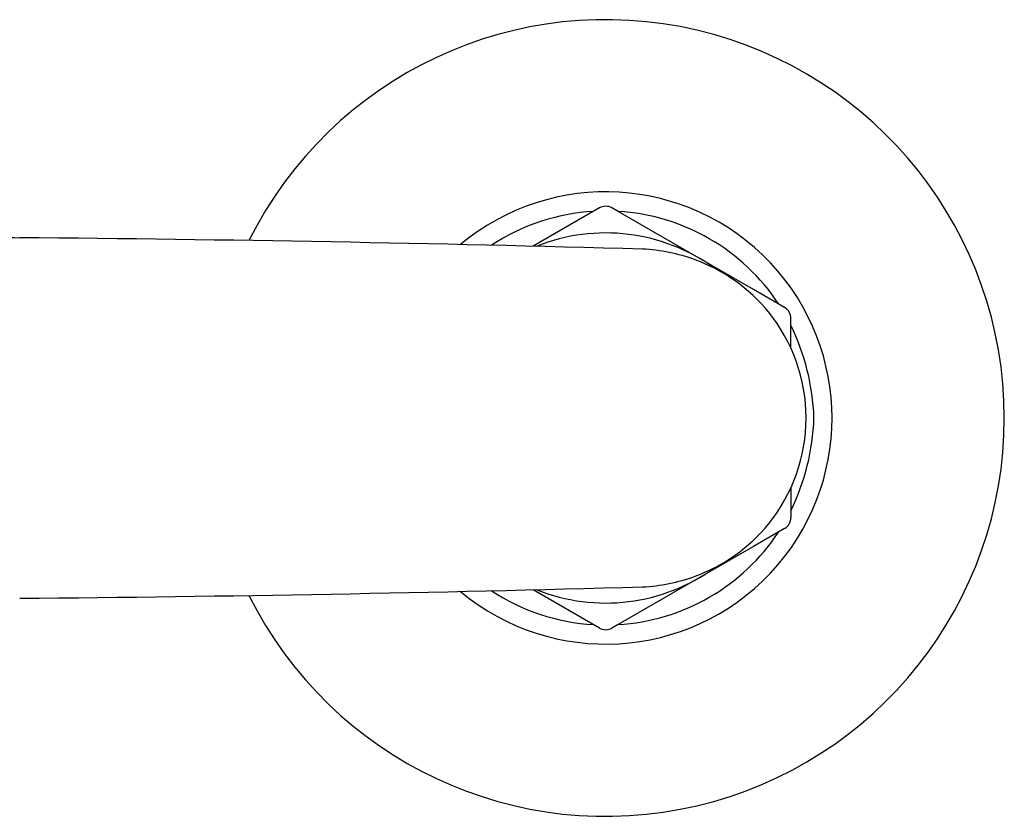
# Model space of a CAD drawing. Extents: x 4949.7 to 4966.9, y 2.1 to 24.8.
# Drawn here: x 4955 to 4958.1, y 7.8 to 10.3 of the extents above; entities that cross this region are included whole.
import ezdxf

# ---------------------------------------------------------------- set-up
doc = ezdxf.new("R2010")
doc.units = 0
doc.header["$LTSCALE"] = 0.64311
doc.layers.get('0').update_dxf_attribs({"color": 255, "linetype": 'CONTINUOUS'})

msp = doc.modelspace()

# ---------------------------------------------------------------- linework, layer by layer
for p, q in [((4956.8441, 9.7222), (4956.6359, 9.6019)), ((4956.9023, 9.7114), (4956.8833, 9.7223)), ((4957.1542, 9.5659), (4956.9023, 9.7114)), ((4957.3273, 9.4659), (4957.1542, 9.5659)), ((4957.4249, 9.4096), (4957.3273, 9.4659)), ((4957.4445, 9.2822), (4957.4445, 9.3755)), ((4957.4445, 8.8438), (4957.4445, 8.7504)), ((4957.4249, 8.7163), (4957.3273, 8.66)), ((4957.3273, 8.66), (4957.1542, 8.5601)), ((4957.1542, 8.5601), (4956.9023, 8.4145)), ((4956.8441, 8.4038), (4956.6359, 8.524)), ((4956.9023, 8.4145), (4956.8833, 8.4037))]:
    msp.add_line(p, q)
for centre, radius, start, end in [((4956.8638, 9.063), 1.25, 206.4576, 153.5424), ((4956.8638, 9.063), 0.7096, 230.0819, 129.9181), ((4956.8638, 9.063), 0.6496, 93.3725, 123.4453), ((4956.8638, 9.6881), 0.0394, 60.3395, 120), ((4956.8638, 9.063), 0.6496, 33.3725, 86.6275), ((4956.8638, 9.063), 0.5807, 53.9774, 111.9379), ((4955.3567, 42.6405), 33.0134, 269.19569, 269.42532), ((4954.1257, -92.6589), 102.2916, 88.401857, 89.495951), ((4956.9534, 9.0399), 0.5536, 69.8756, 87.4015), ((4956.9603, 9.0586), 0.5336, 39.2048, 69.8758), ((4956.9661, 9.0636), 0.526, 359.9359, 39.1905), ((4957.4052, 9.3755), 0.0394, 0, 60), ((4956.7976, 9.0389), 0.7196, 1.9165, 25.9771), ((4956.9661, 9.0624), 0.526, 320.8095, 0.0641), ((4956.7976, 9.087), 0.7196, 334.0229, 358.0835), ((4957.4052, 8.7504), 0.0394, 300, 360), ((4956.9603, 9.0673), 0.5336, 290.1242, 320.7952), ((4956.8638, 9.063), 0.6496, 273.3725, 326.6275), ((4956.8638, 9.063), 0.5807, 248.0621, 306.0226), ((4956.9534, 9.0861), 0.5536, 272.5985, 290.1244), ((4954.1257, 110.7849), 102.2916, 270.504049, 271.598143), ((4956.8638, 9.063), 0.6496, 236.5547, 266.6275), ((4956.8638, 8.4379), 0.0394, 240, 299.6605)]:
    msp.add_arc(centre, radius, start, end)

doc.saveas('drawing.dxf')
